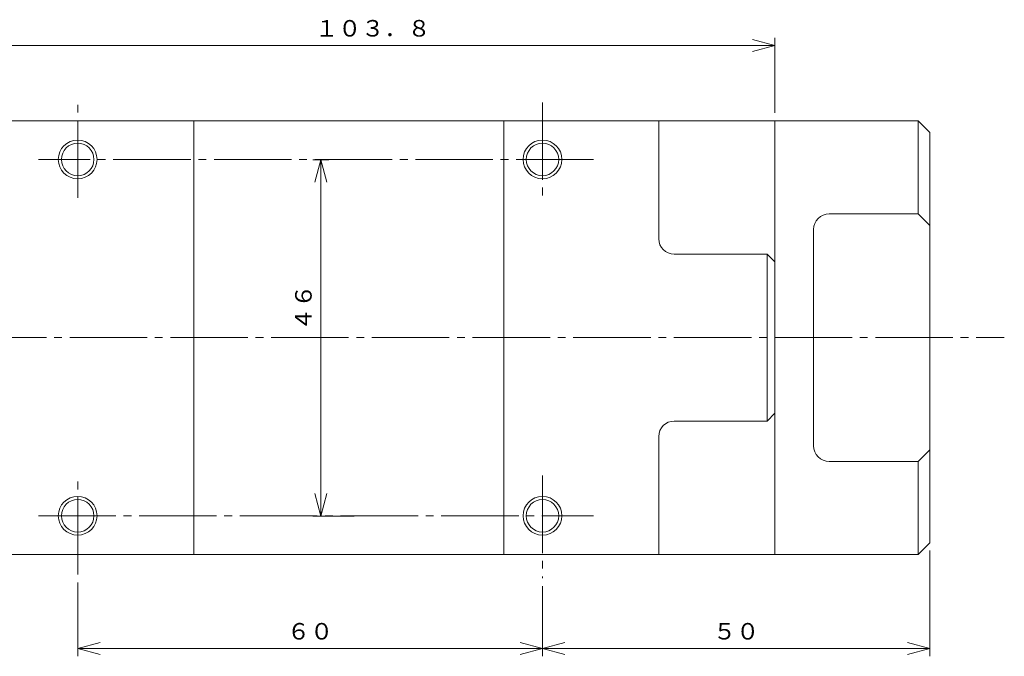
# Model space of a CAD drawing. Units: millimetres. Extents: x 16 to 401, y 13 to 285.
# Drawn here: x 184 to 311, y 60 to 142 of the extents above; entities that cross this region are included whole.
import ezdxf
from ezdxf.enums import TextEntityAlignment as Align

# ---------------------------------------------------------------- set-up
doc = ezdxf.new("R2010")
doc.units = ezdxf.units.MM
doc.linetypes.add('一点鎖線', pattern=[13, 10, -1, 1, -1])
doc.linetypes.add('実線', pattern=[0])
doc.layers.add('GR1_01', color=1, linetype='実線', lineweight=20)
doc.styles.add('ＭＳ 明朝', font='txt')

# ---------------------------------------------------------------- blocks, each defined once
blk = doc.blocks.new('FXTIP_ARROW_E')
at = {"color": 0, "linetype": 'Continuous', "lineweight": -2}
for q in [(-1, 0), (-0.966, 0.259), (-0.966, -0.259)]:
    blk.add_line((0, 0), q, dxfattribs=at)
blk = doc.blocks.new('FXTIP_ARROW_S')
at = {"color": 0, "linetype": 'Continuous', "lineweight": -2}
for q in [(-1, 0), (-0.966, 0.259), (-0.966, -0.259)]:
    blk.add_line((0, 0), q, dxfattribs=at)

msp = doc.modelspace()

# ---------------------------------------------------------------- linework, layer by layer
at = {"layer": 'GR1_01', "color": 4}
for p, q in [((281.56, 130.15), (281.56, 139.85)), ((177.76, 138.85), (281.56, 138.85)), ((223.99, 124.11), (221.93, 124.11)), ((222.93, 78.11), (222.93, 124.11)), ((227.24, 78.11), (221.93, 78.11)), ((301.56, 73.65), (301.56, 60.01)), ((191.56, 69.56), (191.56, 60.01)), ((251.56, 69.08), (251.56, 60.01)), ((191.56, 61.01), (251.56, 61.01)), ((251.56, 61.01), (301.56, 61.01))]:
    msp.add_line(p, q, dxfattribs=at)
at = {"layer": 'GR1_01', "color": 4, "linetype": '一点鎖線'}
for p, q in [((191.56, 119.2), (191.56, 131.83)), ((251.56, 131.51), (251.56, 118.97)), ((258.16, 124.15), (186.49, 124.15)), ((125.53, 101.15), (311.17, 101.15)), ((191.56, 70.56), (191.56, 83.1)), ((251.56, 83.33), (251.56, 70.08)), ((186.49, 78.15), (258.16, 78.15))]:
    msp.add_line(p, q, dxfattribs=at)
at = {"layer": 'GR1_01', "color": 3}
for p, q in [((300.06, 129.15), (166.56, 129.15)), ((206.56, 73.15), (206.56, 129.15)), ((246.56, 129.15), (246.56, 73.15)), ((266.56, 113.92), (266.56, 129.15)), ((281.56, 129.15), (281.56, 73.15)), ((301.56, 127.65), (300.06, 129.15)), ((300.06, 117.12), (300.06, 129.15)), ((301.56, 74.65), (301.56, 127.65)), ((288.56, 117.12), (300.06, 117.12)), ((300.06, 117.12), (301.56, 115.62)), ((286.56, 87.18), (286.56, 115.12)), ((280.56, 111.92), (268.56, 111.92)), ((281.56, 110.92), (280.56, 111.92)), ((280.56, 90.38), (280.56, 111.92)), ((268.56, 90.38), (280.56, 90.38)), ((280.56, 90.38), (281.56, 91.38)), ((266.56, 73.15), (266.56, 88.38)), ((301.56, 86.68), (300.06, 85.18)), ((300.06, 85.18), (288.56, 85.18)), ((300.06, 73.15), (300.06, 85.18)), ((300.06, 73.15), (301.56, 74.65)), ((166.56, 73.15), (300.06, 73.15))]:
    msp.add_line(p, q, dxfattribs=at)
at = {"layer": 'GR1_01', "color": 4}
for centre in [(191.56, 124.15), (251.56, 124.15), (191.56, 78.15), (251.56, 78.15)]:
    msp.add_circle(centre, 2.5, dxfattribs=at)
at = {"layer": 'GR1_01', "color": 3}
for centre in [(191.56, 124.15), (251.56, 124.15), (191.56, 78.15), (251.56, 78.15)]:
    msp.add_circle(centre, 2.1, dxfattribs=at)
for centre, start, end in [((288.56, 115.12), 90, 180), ((268.56, 113.92), 180, 270), ((268.56, 88.38), 90, 180), ((288.56, 87.18), 180, 270)]:
    msp.add_arc(centre, 2, start, end, dxfattribs=at)

# ---------------------------------------------------------------- block references
at = {"layer": 'GR1_01', "color": 4, "xscale": 3, "yscale": 3}
for name, p, rotation in [('FXTIP_ARROW_E', (281.56, 138.85), 360), ('FXTIP_ARROW_E', (222.93, 124.11), 90), ('FXTIP_ARROW_S', (222.93, 78.11), 270), ('FXTIP_ARROW_S', (191.56, 61.01), 180), ('FXTIP_ARROW_E', (251.56, 61.01), 360), ('FXTIP_ARROW_S', (251.56, 61.01), 180), ('FXTIP_ARROW_E', (301.56, 61.01), 360)]:
    msp.add_blockref(name, p, dxfattribs=dict(at, rotation=rotation))

# ---------------------------------------------------------------- texts
at = {"layer": 'GR1_01', "color": 4, "style": 'ＭＳ 明朝', "oblique": 15, "width": 1.025399}
msp.add_text('１０３．８', height=2.133, dxfattribs=at).set_placement((229.66, 139.35), align=Align.BOTTOM_CENTER)
for s, rotation, p in [('４６', 90, (222.43, 105)), ('６０', 0, (221.56, 61.51)), ('５０', 0, (276.56, 61.51))]:
    msp.add_text(s, height=2.133, rotation=rotation, dxfattribs=at).set_placement(p, align=Align.BOTTOM_CENTER)

doc.saveas('drawing.dxf')
